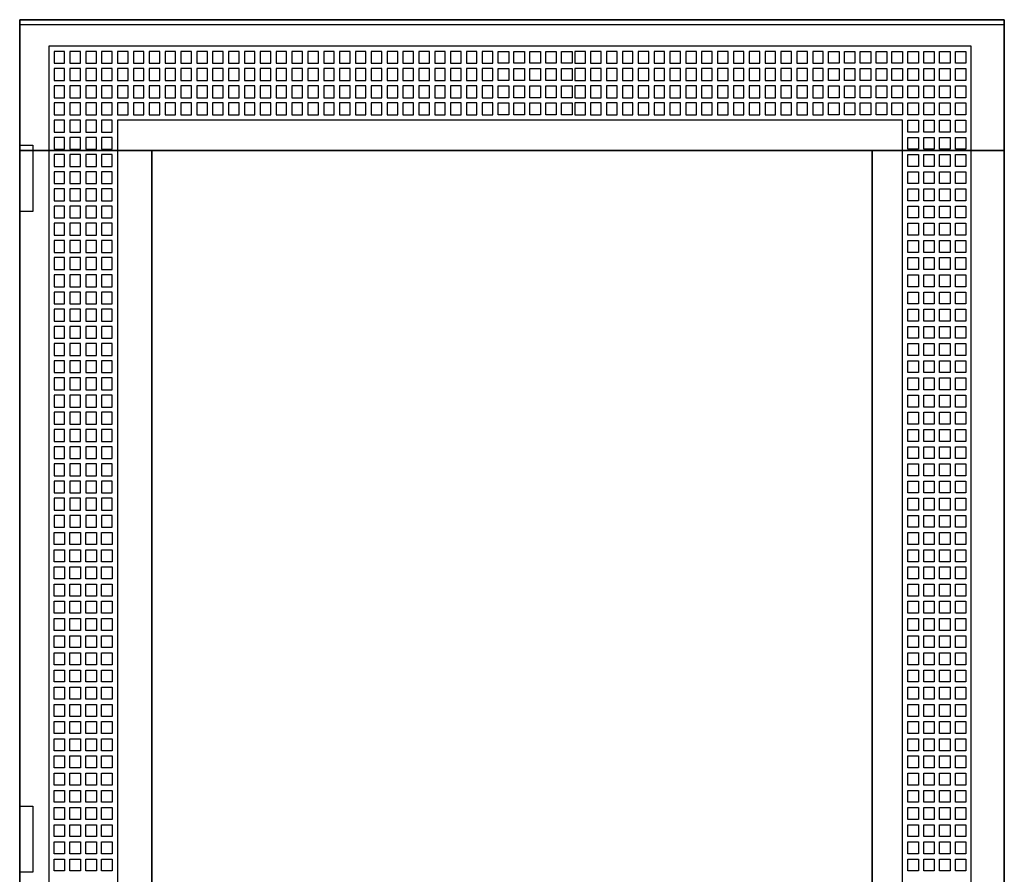
# Model space of a CAD drawing. Extents: x -2 to 72, y -2 to 122.
# Drawn here: x -2 to 72, y 57 to 122 of the extents above; entities that cross this region are included whole.
import ezdxf

# ---------------------------------------------------------------- set-up
doc = ezdxf.new("R2010")
doc.units = 0
doc.header["$MEASUREMENT"] = 0
doc.linetypes.add('L000000000000000000', pattern=[0])
doc.linetypes.add('L000000020000FFFFFF', pattern=[0])
doc.layers.get('0').update_dxf_attribs({"linetype": 'CONTINUOUS'})
doc.layers.add('3', color=7, linetype='CONTINUOUS')

# ---------------------------------------------------------------- blocks, each defined once
blk = doc.blocks.new('TZT308L')
at = {"layer": '3', "color": 255, "linetype": 'L000000020000FFFFFF'}
for points in [[(72.5, 112.1), (72.5, 122), (-2, 122), (-2, 112.1)], [(8, 7.9), (8, 112.1), (-2, 112.1), (-2, 7.9)], [(72.5, 7.9), (72.5, 112.1), (62.5, 112.1), (62.5, 7.9)]]:
    blk.add_lwpolyline(points, close=True, dxfattribs=at)
at = {"layer": '3', "color": 7, "linetype": 'CONTINUOUS'}
for points in [[(72.5, 122), (72.5, -2), (-2, -2), (-2, 122)], [(72.5, -1.6), (72.5, 121.6), (-2, 121.6), (-2, -1.6)], [(-2, 107.5), (-2, 112.5), (-1, 112.5), (-1, 107.5)], [(62.5, 7.9), (62.5, 112.1), (8, 112.1), (8, 7.9)], [(-2, 57.5), (-2, 62.5), (-1, 62.5), (-1, 57.5)]]:
    blk.add_lwpolyline(points, close=True, dxfattribs=at)
at = {"layer": '3', "color": 7, "linetype": 'L000000000000000000'}
for points in [[(70, -0.1), (70, 120), (0.2, 120), (0.2, -0.1)], [(1.4, 118.7), (1.4, 119.6), (0.6, 119.6), (0.6, 118.7)], [(2.6, 118.7), (2.6, 119.6), (1.8, 119.6), (1.8, 118.7)], [(3.8, 118.7), (3.8, 119.6), (3, 119.6), (3, 118.7)], [(5, 118.7), (5, 119.6), (4.2, 119.6), (4.2, 118.7)], [(6.2, 118.7), (6.2, 119.6), (5.4, 119.6), (5.4, 118.7)], [(7.4, 118.7), (7.4, 119.6), (6.6, 119.6), (6.6, 118.7)], [(8.6, 118.7), (8.6, 119.6), (7.8, 119.6), (7.8, 118.7)], [(9.8, 118.7), (9.8, 119.6), (9, 119.6), (9, 118.7)], [(11, 118.7), (11, 119.6), (10.2, 119.6), (10.2, 118.7)], [(12.2, 118.7), (12.2, 119.6), (11.4, 119.6), (11.4, 118.7)], [(13.4, 118.7), (13.4, 119.6), (12.6, 119.6), (12.6, 118.7)], [(14.6, 118.7), (14.6, 119.6), (13.8, 119.6), (13.8, 118.7)], [(15.8, 118.7), (15.8, 119.6), (15, 119.6), (15, 118.7)], [(17, 118.7), (17, 119.6), (16.2, 119.6), (16.2, 118.7)], [(18.2, 118.7), (18.2, 119.6), (17.4, 119.6), (17.4, 118.7)], [(19.4, 118.7), (19.4, 119.6), (18.6, 119.6), (18.6, 118.7)], [(20.6, 118.7), (20.6, 119.6), (19.8, 119.6), (19.8, 118.7)], [(21.8, 118.7), (21.8, 119.6), (21, 119.6), (21, 118.7)], [(23, 118.7), (23, 119.6), (22.2, 119.6), (22.2, 118.7)], [(24.2, 118.7), (24.2, 119.6), (23.4, 119.6), (23.4, 118.7)], [(25.4, 118.7), (25.4, 119.6), (24.6, 119.6), (24.6, 118.7)], [(26.6, 118.7), (26.6, 119.6), (25.8, 119.6), (25.8, 118.7)], [(27.8, 118.7), (27.8, 119.6), (27, 119.6), (27, 118.7)], [(29, 118.7), (29, 119.6), (28.2, 119.6), (28.2, 118.7)], [(30.2, 118.7), (30.2, 119.6), (29.4, 119.6), (29.4, 118.7)], [(31.4, 118.7), (31.4, 119.6), (30.6, 119.6), (30.6, 118.7)], [(32.6, 118.7), (32.6, 119.6), (31.8, 119.6), (31.8, 118.7)], [(33.8, 118.7), (33.8, 119.6), (33, 119.6), (33, 118.7)], [(34.2, 118.7), (34.2, 119.6), (35, 119.6), (35, 118.7)], [(35.4, 118.7), (35.4, 119.6), (36.2, 119.6), (36.2, 118.7)], [(36.6, 118.7), (36.6, 119.6), (37.4, 119.6), (37.4, 118.7)], [(37.8, 118.7), (37.8, 119.6), (38.6, 119.6), (38.6, 118.7)], [(39, 118.7), (39, 119.6), (39.8, 119.6), (39.8, 118.7)], [(40.8, 118.7), (40.8, 119.6), (40, 119.6), (40, 118.7)], [(42, 118.7), (42, 119.6), (41.2, 119.6), (41.2, 118.7)], [(43.2, 118.7), (43.2, 119.6), (42.4, 119.6), (42.4, 118.7)], [(44.4, 118.7), (44.4, 119.6), (43.6, 119.6), (43.6, 118.7)], [(45.6, 118.7), (45.6, 119.6), (44.8, 119.6), (44.8, 118.7)], [(46.8, 118.7), (46.8, 119.6), (46, 119.6), (46, 118.7)], [(48, 118.7), (48, 119.6), (47.2, 119.6), (47.2, 118.7)], [(49.2, 118.7), (49.2, 119.6), (48.4, 119.6), (48.4, 118.7)], [(50.4, 118.7), (50.4, 119.6), (49.6, 119.6), (49.6, 118.7)], [(51.6, 118.7), (51.6, 119.6), (50.8, 119.6), (50.8, 118.7)], [(52.8, 118.7), (52.8, 119.6), (52, 119.6), (52, 118.7)], [(54, 118.7), (54, 119.6), (53.2, 119.6), (53.2, 118.7)], [(55.2, 118.7), (55.2, 119.6), (54.4, 119.6), (54.4, 118.7)], [(56.4, 118.7), (56.4, 119.6), (55.6, 119.6), (55.6, 118.7)], [(57.6, 118.7), (57.6, 119.6), (56.8, 119.6), (56.8, 118.7)], [(58.8, 118.7), (58.8, 119.6), (58, 119.6), (58, 118.7)], [(59.2, 118.7), (59.2, 119.6), (60, 119.6), (60, 118.7)], [(60.4, 118.7), (60.4, 119.6), (61.2, 119.6), (61.2, 118.7)], [(61.6, 118.7), (61.6, 119.6), (62.4, 119.6), (62.4, 118.7)], [(62.8, 118.7), (62.8, 119.6), (63.6, 119.6), (63.6, 118.7)], [(64, 118.7), (64, 119.6), (64.8, 119.6), (64.8, 118.7)], [(65.2, 118.7), (65.2, 119.6), (66, 119.6), (66, 118.7)], [(66.4, 118.7), (66.4, 119.6), (67.2, 119.6), (67.2, 118.7)], [(67.6, 118.7), (67.6, 119.6), (68.4, 119.6), (68.4, 118.7)], [(68.8, 118.7), (68.8, 119.6), (69.6, 119.6), (69.6, 118.7)], [(1.4, 117.4), (1.4, 118.3), (0.6, 118.3), (0.6, 117.4)], [(2.6, 117.4), (2.6, 118.3), (1.8, 118.3), (1.8, 117.4)], [(3.8, 117.4), (3.8, 118.3), (3, 118.3), (3, 117.4)], [(5, 117.4), (5, 118.3), (4.2, 118.3), (4.2, 117.4)], [(6.2, 117.4), (6.2, 118.3), (5.4, 118.3), (5.4, 117.4)], [(7.4, 117.4), (7.4, 118.3), (6.6, 118.3), (6.6, 117.4)], [(8.6, 117.4), (8.6, 118.3), (7.8, 118.3), (7.8, 117.4)], [(9.8, 117.4), (9.8, 118.3), (9, 118.3), (9, 117.4)], [(11, 117.4), (11, 118.3), (10.2, 118.3), (10.2, 117.4)], [(12.2, 117.4), (12.2, 118.3), (11.4, 118.3), (11.4, 117.4)], [(13.4, 117.4), (13.4, 118.3), (12.6, 118.3), (12.6, 117.4)], [(14.6, 117.4), (14.6, 118.3), (13.8, 118.3), (13.8, 117.4)], [(15.8, 117.4), (15.8, 118.3), (15, 118.3), (15, 117.4)], [(17, 117.4), (17, 118.3), (16.2, 118.3), (16.2, 117.4)], [(18.2, 117.4), (18.2, 118.3), (17.4, 118.3), (17.4, 117.4)], [(19.4, 117.4), (19.4, 118.3), (18.6, 118.3), (18.6, 117.4)], [(20.6, 117.4), (20.6, 118.3), (19.8, 118.3), (19.8, 117.4)], [(21.8, 117.4), (21.8, 118.3), (21, 118.3), (21, 117.4)], [(23, 117.4), (23, 118.3), (22.2, 118.3), (22.2, 117.4)], [(24.2, 117.4), (24.2, 118.3), (23.4, 118.3), (23.4, 117.4)], [(25.4, 117.4), (25.4, 118.3), (24.6, 118.3), (24.6, 117.4)], [(26.6, 117.4), (26.6, 118.3), (25.8, 118.3), (25.8, 117.4)], [(27.8, 117.4), (27.8, 118.3), (27, 118.3), (27, 117.4)], [(29, 117.4), (29, 118.3), (28.2, 118.3), (28.2, 117.4)], [(30.2, 117.4), (30.2, 118.3), (29.4, 118.3), (29.4, 117.4)], [(31.4, 117.4), (31.4, 118.3), (30.6, 118.3), (30.6, 117.4)], [(32.6, 117.4), (32.6, 118.3), (31.8, 118.3), (31.8, 117.4)], [(33.8, 117.4), (33.8, 118.3), (33, 118.3), (33, 117.4)], [(34.2, 117.4), (34.2, 118.3), (35, 118.3), (35, 117.4)], [(35.4, 117.4), (35.4, 118.3), (36.2, 118.3), (36.2, 117.4)], [(36.6, 117.4), (36.6, 118.3), (37.4, 118.3), (37.4, 117.4)], [(37.8, 117.4), (37.8, 118.3), (38.6, 118.3), (38.6, 117.4)], [(39, 117.4), (39, 118.3), (39.8, 118.3), (39.8, 117.4)], [(40.8, 117.4), (40.8, 118.3), (40, 118.3), (40, 117.4)], [(42, 117.4), (42, 118.3), (41.2, 118.3), (41.2, 117.4)], [(43.2, 117.4), (43.2, 118.3), (42.4, 118.3), (42.4, 117.4)], [(44.4, 117.4), (44.4, 118.3), (43.6, 118.3), (43.6, 117.4)], [(45.6, 117.4), (45.6, 118.3), (44.8, 118.3), (44.8, 117.4)], [(46.8, 117.4), (46.8, 118.3), (46, 118.3), (46, 117.4)], [(48, 117.4), (48, 118.3), (47.2, 118.3), (47.2, 117.4)], [(49.2, 117.4), (49.2, 118.3), (48.4, 118.3), (48.4, 117.4)], [(50.4, 117.4), (50.4, 118.3), (49.6, 118.3), (49.6, 117.4)], [(51.6, 117.4), (51.6, 118.3), (50.8, 118.3), (50.8, 117.4)], [(52.8, 117.4), (52.8, 118.3), (52, 118.3), (52, 117.4)], [(54, 117.4), (54, 118.3), (53.2, 118.3), (53.2, 117.4)], [(55.2, 117.4), (55.2, 118.3), (54.4, 118.3), (54.4, 117.4)], [(56.4, 117.4), (56.4, 118.3), (55.6, 118.3), (55.6, 117.4)], [(57.6, 117.4), (57.6, 118.3), (56.8, 118.3), (56.8, 117.4)], [(58.8, 117.4), (58.8, 118.3), (58, 118.3), (58, 117.4)], [(59.2, 117.4), (59.2, 118.3), (60, 118.3), (60, 117.4)], [(60.4, 117.4), (60.4, 118.3), (61.2, 118.3), (61.2, 117.4)], [(61.6, 117.4), (61.6, 118.3), (62.4, 118.3), (62.4, 117.4)], [(62.8, 117.4), (62.8, 118.3), (63.6, 118.3), (63.6, 117.4)], [(64, 117.4), (64, 118.3), (64.8, 118.3), (64.8, 117.4)], [(65.2, 117.4), (65.2, 118.3), (66, 118.3), (66, 117.4)], [(66.4, 117.4), (66.4, 118.3), (67.2, 118.3), (67.2, 117.4)], [(67.6, 117.4), (67.6, 118.3), (68.4, 118.3), (68.4, 117.4)], [(68.8, 117.4), (68.8, 118.3), (69.6, 118.3), (69.6, 117.4)], [(1.4, 116.1), (1.4, 117), (0.6, 117), (0.6, 116.1)], [(2.6, 116.1), (2.6, 117), (1.8, 117), (1.8, 116.1)], [(3.8, 116.1), (3.8, 117), (3, 117), (3, 116.1)], [(5, 116.1), (5, 117), (4.2, 117), (4.2, 116.1)], [(6.2, 116.1), (6.2, 117), (5.4, 117), (5.4, 116.1)], [(7.4, 116.1), (7.4, 117), (6.6, 117), (6.6, 116.1)], [(8.6, 116.1), (8.6, 117), (7.8, 117), (7.8, 116.1)], [(9.8, 116.1), (9.8, 117), (9, 117), (9, 116.1)], [(11, 116.1), (11, 117), (10.2, 117), (10.2, 116.1)], [(12.2, 116.1), (12.2, 117), (11.4, 117), (11.4, 116.1)], [(13.4, 116.1), (13.4, 117), (12.6, 117), (12.6, 116.1)], [(14.6, 116.1), (14.6, 117), (13.8, 117), (13.8, 116.1)], [(15.8, 116.1), (15.8, 117), (15, 117), (15, 116.1)], [(17, 116.1), (17, 117), (16.2, 117), (16.2, 116.1)], [(18.2, 116.1), (18.2, 117), (17.4, 117), (17.4, 116.1)], [(19.4, 116.1), (19.4, 117), (18.6, 117), (18.6, 116.1)], [(20.6, 116.1), (20.6, 117), (19.8, 117), (19.8, 116.1)], [(21.8, 116.1), (21.8, 117), (21, 117), (21, 116.1)], [(23, 116.1), (23, 117), (22.2, 117), (22.2, 116.1)], [(24.2, 116.1), (24.2, 117), (23.4, 117), (23.4, 116.1)], [(25.4, 116.1), (25.4, 117), (24.6, 117), (24.6, 116.1)], [(26.6, 116.1), (26.6, 117), (25.8, 117), (25.8, 116.1)], [(27.8, 116.1), (27.8, 117), (27, 117), (27, 116.1)], [(29, 116.1), (29, 117), (28.2, 117), (28.2, 116.1)], [(30.2, 116.1), (30.2, 117), (29.4, 117), (29.4, 116.1)], [(31.4, 116.1), (31.4, 117), (30.6, 117), (30.6, 116.1)], [(32.6, 116.1), (32.6, 117), (31.8, 117), (31.8, 116.1)], [(33.8, 116.1), (33.8, 117), (33, 117), (33, 116.1)], [(34.2, 116.1), (34.2, 117), (35, 117), (35, 116.1)], [(35.4, 116.1), (35.4, 117), (36.2, 117), (36.2, 116.1)], [(36.6, 116.1), (36.6, 117), (37.4, 117), (37.4, 116.1)], [(37.8, 116.1), (37.8, 117), (38.6, 117), (38.6, 116.1)], [(39, 116.1), (39, 117), (39.8, 117), (39.8, 116.1)], [(40.8, 116.1), (40.8, 117), (40, 117), (40, 116.1)], [(42, 116.1), (42, 117), (41.2, 117), (41.2, 116.1)], [(43.2, 116.1), (43.2, 117), (42.4, 117), (42.4, 116.1)], [(44.4, 116.1), (44.4, 117), (43.6, 117), (43.6, 116.1)], [(45.6, 116.1), (45.6, 117), (44.8, 117), (44.8, 116.1)], [(46.8, 116.1), (46.8, 117), (46, 117), (46, 116.1)], [(48, 116.1), (48, 117), (47.2, 117), (47.2, 116.1)], [(49.2, 116.1), (49.2, 117), (48.4, 117), (48.4, 116.1)], [(50.4, 116.1), (50.4, 117), (49.6, 117), (49.6, 116.1)], [(51.6, 116.1), (51.6, 117), (50.8, 117), (50.8, 116.1)], [(52.8, 116.1), (52.8, 117), (52, 117), (52, 116.1)], [(54, 116.1), (54, 117), (53.2, 117), (53.2, 116.1)], [(55.2, 116.1), (55.2, 117), (54.4, 117), (54.4, 116.1)], [(56.4, 116.1), (56.4, 117), (55.6, 117), (55.6, 116.1)], [(57.6, 116.1), (57.6, 117), (56.8, 117), (56.8, 116.1)], [(58.8, 116.1), (58.8, 117), (58, 117), (58, 116.1)], [(59.2, 116.1), (59.2, 117), (60, 117), (60, 116.1)], [(60.4, 116.1), (60.4, 117), (61.2, 117), (61.2, 116.1)], [(61.6, 116.1), (61.6, 117), (62.4, 117), (62.4, 116.1)], [(62.8, 116.1), (62.8, 117), (63.6, 117), (63.6, 116.1)], [(64, 116.1), (64, 117), (64.8, 117), (64.8, 116.1)], [(65.2, 116.1), (65.2, 117), (66, 117), (66, 116.1)], [(66.4, 116.1), (66.4, 117), (67.2, 117), (67.2, 116.1)], [(67.6, 116.1), (67.6, 117), (68.4, 117), (68.4, 116.1)], [(68.8, 116.1), (68.8, 117), (69.6, 117), (69.6, 116.1)], [(1.4, 114.8), (1.4, 115.7), (0.6, 115.7), (0.6, 114.8)], [(2.6, 114.8), (2.6, 115.7), (1.8, 115.7), (1.8, 114.8)], [(3.8, 114.8), (3.8, 115.7), (3, 115.7), (3, 114.8)], [(5, 114.8), (5, 115.7), (4.2, 115.7), (4.2, 114.8)], [(6.2, 114.8), (6.2, 115.7), (5.4, 115.7), (5.4, 114.8)], [(7.4, 114.8), (7.4, 115.7), (6.6, 115.7), (6.6, 114.8)], [(8.6, 114.8), (8.6, 115.7), (7.8, 115.7), (7.8, 114.8)], [(9.8, 114.8), (9.8, 115.7), (9, 115.7), (9, 114.8)], [(11, 114.8), (11, 115.7), (10.2, 115.7), (10.2, 114.8)], [(12.2, 114.8), (12.2, 115.7), (11.4, 115.7), (11.4, 114.8)], [(13.4, 114.8), (13.4, 115.7), (12.6, 115.7), (12.6, 114.8)], [(14.6, 114.8), (14.6, 115.7), (13.8, 115.7), (13.8, 114.8)], [(15.8, 114.8), (15.8, 115.7), (15, 115.7), (15, 114.8)], [(17, 114.8), (17, 115.7), (16.2, 115.7), (16.2, 114.8)], [(18.2, 114.8), (18.2, 115.7), (17.4, 115.7), (17.4, 114.8)], [(19.4, 114.8), (19.4, 115.7), (18.6, 115.7), (18.6, 114.8)], [(20.6, 114.8), (20.6, 115.7), (19.8, 115.7), (19.8, 114.8)], [(21.8, 114.8), (21.8, 115.7), (21, 115.7), (21, 114.8)], [(23, 114.8), (23, 115.7), (22.2, 115.7), (22.2, 114.8)], [(24.2, 114.8), (24.2, 115.7), (23.4, 115.7), (23.4, 114.8)], [(25.4, 114.8), (25.4, 115.7), (24.6, 115.7), (24.6, 114.8)], [(26.6, 114.8), (26.6, 115.7), (25.8, 115.7), (25.8, 114.8)], [(27.8, 114.8), (27.8, 115.7), (27, 115.7), (27, 114.8)], [(29, 114.8), (29, 115.7), (28.2, 115.7), (28.2, 114.8)], [(30.2, 114.8), (30.2, 115.7), (29.4, 115.7), (29.4, 114.8)], [(31.4, 114.8), (31.4, 115.7), (30.6, 115.7), (30.6, 114.8)], [(32.6, 114.8), (32.6, 115.7), (31.8, 115.7), (31.8, 114.8)], [(33.8, 114.8), (33.8, 115.7), (33, 115.7), (33, 114.8)], [(34.2, 114.8), (34.2, 115.7), (35, 115.7), (35, 114.8)], [(35.4, 114.8), (35.4, 115.7), (36.2, 115.7), (36.2, 114.8)], [(36.6, 114.8), (36.6, 115.7), (37.4, 115.7), (37.4, 114.8)], [(37.8, 114.8), (37.8, 115.7), (38.6, 115.7), (38.6, 114.8)], [(39, 114.8), (39, 115.7), (39.8, 115.7), (39.8, 114.8)], [(40.8, 114.8), (40.8, 115.7), (40, 115.7), (40, 114.8)], [(42, 114.8), (42, 115.7), (41.2, 115.7), (41.2, 114.8)], [(43.2, 114.8), (43.2, 115.7), (42.4, 115.7), (42.4, 114.8)], [(44.4, 114.8), (44.4, 115.7), (43.6, 115.7), (43.6, 114.8)], [(45.6, 114.8), (45.6, 115.7), (44.8, 115.7), (44.8, 114.8)], [(46.8, 114.8), (46.8, 115.7), (46, 115.7), (46, 114.8)], [(48, 114.8), (48, 115.7), (47.2, 115.7), (47.2, 114.8)], [(49.2, 114.8), (49.2, 115.7), (48.4, 115.7), (48.4, 114.8)], [(50.4, 114.8), (50.4, 115.7), (49.6, 115.7), (49.6, 114.8)], [(51.6, 114.8), (51.6, 115.7), (50.8, 115.7), (50.8, 114.8)], [(52.8, 114.8), (52.8, 115.7), (52, 115.7), (52, 114.8)], [(54, 114.8), (54, 115.7), (53.2, 115.7), (53.2, 114.8)], [(55.2, 114.8), (55.2, 115.7), (54.4, 115.7), (54.4, 114.8)], [(56.4, 114.8), (56.4, 115.7), (55.6, 115.7), (55.6, 114.8)], [(57.6, 114.8), (57.6, 115.7), (56.8, 115.7), (56.8, 114.8)], [(58.8, 114.8), (58.8, 115.7), (58, 115.7), (58, 114.8)], [(59.2, 114.8), (59.2, 115.7), (60, 115.7), (60, 114.8)], [(60.4, 114.8), (60.4, 115.7), (61.2, 115.7), (61.2, 114.8)], [(61.6, 114.8), (61.6, 115.7), (62.4, 115.7), (62.4, 114.8)], [(62.8, 114.8), (62.8, 115.7), (63.6, 115.7), (63.6, 114.8)], [(64, 114.8), (64, 115.7), (64.8, 115.7), (64.8, 114.8)], [(65.2, 114.8), (65.2, 115.7), (66, 115.7), (66, 114.8)], [(66.4, 114.8), (66.4, 115.7), (67.2, 115.7), (67.2, 114.8)], [(67.6, 114.8), (67.6, 115.7), (68.4, 115.7), (68.4, 114.8)], [(68.8, 114.8), (68.8, 115.7), (69.6, 115.7), (69.6, 114.8)], [(1.4, 113.5), (1.4, 114.4), (0.6, 114.4), (0.6, 113.5)], [(2.6, 113.5), (2.6, 114.4), (1.8, 114.4), (1.8, 113.5)], [(3.8, 113.5), (3.8, 114.4), (3, 114.4), (3, 113.5)], [(5, 113.5), (5, 114.4), (4.2, 114.4), (4.2, 113.5)], [(64.8, 5.5), (64.8, 114.4), (5.4, 114.4), (5.4, 5.5)], [(65.2, 113.5), (65.2, 114.4), (66, 114.4), (66, 113.5)], [(66.4, 113.5), (66.4, 114.4), (67.2, 114.4), (67.2, 113.5)], [(67.6, 113.5), (67.6, 114.4), (68.4, 114.4), (68.4, 113.5)], [(68.8, 113.5), (68.8, 114.4), (69.6, 114.4), (69.6, 113.5)], [(1.4, 112.2), (1.4, 113.1), (0.6, 113.1), (0.6, 112.2)], [(2.6, 112.2), (2.6, 113.1), (1.8, 113.1), (1.8, 112.2)], [(3.8, 112.2), (3.8, 113.1), (3, 113.1), (3, 112.2)], [(5, 112.2), (5, 113.1), (4.2, 113.1), (4.2, 112.2)], [(65.2, 112.2), (65.2, 113.1), (66, 113.1), (66, 112.2)], [(66.4, 112.2), (66.4, 113.1), (67.2, 113.1), (67.2, 112.2)], [(67.6, 112.2), (67.6, 113.1), (68.4, 113.1), (68.4, 112.2)], [(68.8, 112.2), (68.8, 113.1), (69.6, 113.1), (69.6, 112.2)], [(1.4, 110.9), (1.4, 111.8), (0.6, 111.8), (0.6, 110.9)], [(2.6, 110.9), (2.6, 111.8), (1.8, 111.8), (1.8, 110.9)], [(3.8, 110.9), (3.8, 111.8), (3, 111.8), (3, 110.9)], [(5, 110.9), (5, 111.8), (4.2, 111.8), (4.2, 110.9)], [(65.2, 110.9), (65.2, 111.8), (66, 111.8), (66, 110.9)], [(66.4, 110.9), (66.4, 111.8), (67.2, 111.8), (67.2, 110.9)], [(67.6, 110.9), (67.6, 111.8), (68.4, 111.8), (68.4, 110.9)], [(68.8, 110.9), (68.8, 111.8), (69.6, 111.8), (69.6, 110.9)], [(1.4, 109.6), (1.4, 110.5), (0.6, 110.5), (0.6, 109.6)], [(2.6, 109.6), (2.6, 110.5), (1.8, 110.5), (1.8, 109.6)], [(3.8, 109.6), (3.8, 110.5), (3, 110.5), (3, 109.6)], [(5, 109.6), (5, 110.5), (4.2, 110.5), (4.2, 109.6)], [(65.2, 109.6), (65.2, 110.5), (66, 110.5), (66, 109.6)], [(66.4, 109.6), (66.4, 110.5), (67.2, 110.5), (67.2, 109.6)], [(67.6, 109.6), (67.6, 110.5), (68.4, 110.5), (68.4, 109.6)], [(68.8, 109.6), (68.8, 110.5), (69.6, 110.5), (69.6, 109.6)], [(1.4, 108.3), (1.4, 109.2), (0.6, 109.2), (0.6, 108.3)], [(2.6, 108.3), (2.6, 109.2), (1.8, 109.2), (1.8, 108.3)], [(3.8, 108.3), (3.8, 109.2), (3, 109.2), (3, 108.3)], [(5, 108.3), (5, 109.2), (4.2, 109.2), (4.2, 108.3)], [(65.2, 108.3), (65.2, 109.2), (66, 109.2), (66, 108.3)], [(66.4, 108.3), (66.4, 109.2), (67.2, 109.2), (67.2, 108.3)], [(67.6, 108.3), (67.6, 109.2), (68.4, 109.2), (68.4, 108.3)], [(68.8, 108.3), (68.8, 109.2), (69.6, 109.2), (69.6, 108.3)], [(1.4, 107), (1.4, 107.9), (0.6, 107.9), (0.6, 107)], [(2.6, 107), (2.6, 107.9), (1.8, 107.9), (1.8, 107)], [(3.8, 107), (3.8, 107.9), (3, 107.9), (3, 107)], [(5, 107), (5, 107.9), (4.2, 107.9), (4.2, 107)], [(65.2, 107), (65.2, 107.9), (66, 107.9), (66, 107)], [(66.4, 107), (66.4, 107.9), (67.2, 107.9), (67.2, 107)], [(67.6, 107), (67.6, 107.9), (68.4, 107.9), (68.4, 107)], [(68.8, 107), (68.8, 107.9), (69.6, 107.9), (69.6, 107)], [(1.4, 105.7), (1.4, 106.6), (0.6, 106.6), (0.6, 105.7)], [(2.6, 105.7), (2.6, 106.6), (1.8, 106.6), (1.8, 105.7)], [(3.8, 105.7), (3.8, 106.6), (3, 106.6), (3, 105.7)], [(5, 105.7), (5, 106.6), (4.2, 106.6), (4.2, 105.7)], [(65.2, 105.7), (65.2, 106.6), (66, 106.6), (66, 105.7)], [(66.4, 105.7), (66.4, 106.6), (67.2, 106.6), (67.2, 105.7)], [(67.6, 105.7), (67.6, 106.6), (68.4, 106.6), (68.4, 105.7)], [(68.8, 105.7), (68.8, 106.6), (69.6, 106.6), (69.6, 105.7)], [(1.4, 104.4), (1.4, 105.3), (0.6, 105.3), (0.6, 104.4)], [(2.6, 104.4), (2.6, 105.3), (1.8, 105.3), (1.8, 104.4)], [(3.8, 104.4), (3.8, 105.3), (3, 105.3), (3, 104.4)], [(5, 104.4), (5, 105.3), (4.2, 105.3), (4.2, 104.4)], [(65.2, 104.4), (65.2, 105.3), (66, 105.3), (66, 104.4)], [(66.4, 104.4), (66.4, 105.3), (67.2, 105.3), (67.2, 104.4)], [(67.6, 104.4), (67.6, 105.3), (68.4, 105.3), (68.4, 104.4)], [(68.8, 104.4), (68.8, 105.3), (69.6, 105.3), (69.6, 104.4)], [(1.4, 103.1), (1.4, 104), (0.6, 104), (0.6, 103.1)], [(2.6, 103.1), (2.6, 104), (1.8, 104), (1.8, 103.1)], [(3.8, 103.1), (3.8, 104), (3, 104), (3, 103.1)], [(5, 103.1), (5, 104), (4.2, 104), (4.2, 103.1)], [(65.2, 103.1), (65.2, 104), (66, 104), (66, 103.1)], [(66.4, 103.1), (66.4, 104), (67.2, 104), (67.2, 103.1)], [(67.6, 103.1), (67.6, 104), (68.4, 104), (68.4, 103.1)], [(68.8, 103.1), (68.8, 104), (69.6, 104), (69.6, 103.1)], [(1.4, 101.8), (1.4, 102.7), (0.6, 102.7), (0.6, 101.8)], [(2.6, 101.8), (2.6, 102.7), (1.8, 102.7), (1.8, 101.8)], [(3.8, 101.8), (3.8, 102.7), (3, 102.7), (3, 101.8)], [(5, 101.8), (5, 102.7), (4.2, 102.7), (4.2, 101.8)], [(65.2, 101.8), (65.2, 102.7), (66, 102.7), (66, 101.8)], [(66.4, 101.8), (66.4, 102.7), (67.2, 102.7), (67.2, 101.8)], [(67.6, 101.8), (67.6, 102.7), (68.4, 102.7), (68.4, 101.8)], [(68.8, 101.8), (68.8, 102.7), (69.6, 102.7), (69.6, 101.8)], [(1.4, 100.5), (1.4, 101.4), (0.6, 101.4), (0.6, 100.5)], [(2.6, 100.5), (2.6, 101.4), (1.8, 101.4), (1.8, 100.5)], [(3.8, 100.5), (3.8, 101.4), (3, 101.4), (3, 100.5)], [(5, 100.5), (5, 101.4), (4.2, 101.4), (4.2, 100.5)], [(65.2, 100.5), (65.2, 101.4), (66, 101.4), (66, 100.5)], [(66.4, 100.5), (66.4, 101.4), (67.2, 101.4), (67.2, 100.5)], [(67.6, 100.5), (67.6, 101.4), (68.4, 101.4), (68.4, 100.5)], [(68.8, 100.5), (68.8, 101.4), (69.6, 101.4), (69.6, 100.5)], [(1.4, 99.2), (1.4, 100.1), (0.6, 100.1), (0.6, 99.2)], [(2.6, 99.2), (2.6, 100.1), (1.8, 100.1), (1.8, 99.2)], [(3.8, 99.2), (3.8, 100.1), (3, 100.1), (3, 99.2)], [(5, 99.2), (5, 100.1), (4.2, 100.1), (4.2, 99.2)], [(65.2, 99.2), (65.2, 100.1), (66, 100.1), (66, 99.2)], [(66.4, 99.2), (66.4, 100.1), (67.2, 100.1), (67.2, 99.2)], [(67.6, 99.2), (67.6, 100.1), (68.4, 100.1), (68.4, 99.2)], [(68.8, 99.2), (68.8, 100.1), (69.6, 100.1), (69.6, 99.2)], [(1.4, 97.9), (1.4, 98.8), (0.6, 98.8), (0.6, 97.9)], [(2.6, 97.9), (2.6, 98.8), (1.8, 98.8), (1.8, 97.9)], [(3.8, 97.9), (3.8, 98.8), (3, 98.8), (3, 97.9)], [(5, 97.9), (5, 98.8), (4.2, 98.8), (4.2, 97.9)], [(65.2, 97.9), (65.2, 98.8), (66, 98.8), (66, 97.9)], [(66.4, 97.9), (66.4, 98.8), (67.2, 98.8), (67.2, 97.9)], [(67.6, 97.9), (67.6, 98.8), (68.4, 98.8), (68.4, 97.9)], [(68.8, 97.9), (68.8, 98.8), (69.6, 98.8), (69.6, 97.9)], [(1.4, 96.6), (1.4, 97.5), (0.6, 97.5), (0.6, 96.6)], [(2.6, 96.6), (2.6, 97.5), (1.8, 97.5), (1.8, 96.6)], [(3.8, 96.6), (3.8, 97.5), (3, 97.5), (3, 96.6)], [(5, 96.6), (5, 97.5), (4.2, 97.5), (4.2, 96.6)], [(65.2, 96.6), (65.2, 97.5), (66, 97.5), (66, 96.6)], [(66.4, 96.6), (66.4, 97.5), (67.2, 97.5), (67.2, 96.6)], [(67.6, 96.6), (67.6, 97.5), (68.4, 97.5), (68.4, 96.6)], [(68.8, 96.6), (68.8, 97.5), (69.6, 97.5), (69.6, 96.6)], [(1.4, 95.3), (1.4, 96.2), (0.6, 96.2), (0.6, 95.3)], [(2.6, 95.3), (2.6, 96.2), (1.8, 96.2), (1.8, 95.3)], [(3.8, 95.3), (3.8, 96.2), (3, 96.2), (3, 95.3)], [(5, 95.3), (5, 96.2), (4.2, 96.2), (4.2, 95.3)], [(65.2, 95.3), (65.2, 96.2), (66, 96.2), (66, 95.3)], [(66.4, 95.3), (66.4, 96.2), (67.2, 96.2), (67.2, 95.3)], [(67.6, 95.3), (67.6, 96.2), (68.4, 96.2), (68.4, 95.3)], [(68.8, 95.3), (68.8, 96.2), (69.6, 96.2), (69.6, 95.3)], [(1.4, 94), (1.4, 94.9), (0.6, 94.9), (0.6, 94)], [(2.6, 94), (2.6, 94.9), (1.8, 94.9), (1.8, 94)], [(3.8, 94), (3.8, 94.9), (3, 94.9), (3, 94)], [(5, 94), (5, 94.9), (4.2, 94.9), (4.2, 94)], [(65.2, 94), (65.2, 94.9), (66, 94.9), (66, 94)], [(66.4, 94), (66.4, 94.9), (67.2, 94.9), (67.2, 94)], [(67.6, 94), (67.6, 94.9), (68.4, 94.9), (68.4, 94)], [(68.8, 94), (68.8, 94.9), (69.6, 94.9), (69.6, 94)], [(1.4, 92.7), (1.4, 93.6), (0.6, 93.6), (0.6, 92.7)], [(2.6, 92.7), (2.6, 93.6), (1.8, 93.6), (1.8, 92.7)], [(3.8, 92.7), (3.8, 93.6), (3, 93.6), (3, 92.7)], [(5, 92.7), (5, 93.6), (4.2, 93.6), (4.2, 92.7)], [(65.2, 92.7), (65.2, 93.6), (66, 93.6), (66, 92.7)], [(66.4, 92.7), (66.4, 93.6), (67.2, 93.6), (67.2, 92.7)], [(67.6, 92.7), (67.6, 93.6), (68.4, 93.6), (68.4, 92.7)], [(68.8, 92.7), (68.8, 93.6), (69.6, 93.6), (69.6, 92.7)], [(1.4, 91.4), (1.4, 92.3), (0.6, 92.3), (0.6, 91.4)], [(2.6, 91.4), (2.6, 92.3), (1.8, 92.3), (1.8, 91.4)], [(3.8, 91.4), (3.8, 92.3), (3, 92.3), (3, 91.4)], [(5, 91.4), (5, 92.3), (4.2, 92.3), (4.2, 91.4)], [(65.2, 91.4), (65.2, 92.3), (66, 92.3), (66, 91.4)], [(66.4, 91.4), (66.4, 92.3), (67.2, 92.3), (67.2, 91.4)], [(67.6, 91.4), (67.6, 92.3), (68.4, 92.3), (68.4, 91.4)], [(68.8, 91.4), (68.8, 92.3), (69.6, 92.3), (69.6, 91.4)], [(1.4, 90.1), (1.4, 91), (0.6, 91), (0.6, 90.1)], [(2.6, 90.1), (2.6, 91), (1.8, 91), (1.8, 90.1)], [(3.8, 90.1), (3.8, 91), (3, 91), (3, 90.1)], [(5, 90.1), (5, 91), (4.2, 91), (4.2, 90.1)], [(65.2, 90.1), (65.2, 91), (66, 91), (66, 90.1)], [(66.4, 90.1), (66.4, 91), (67.2, 91), (67.2, 90.1)], [(67.6, 90.1), (67.6, 91), (68.4, 91), (68.4, 90.1)], [(68.8, 90.1), (68.8, 91), (69.6, 91), (69.6, 90.1)], [(1.4, 88.8), (1.4, 89.7), (0.6, 89.7), (0.6, 88.8)], [(2.6, 88.8), (2.6, 89.7), (1.8, 89.7), (1.8, 88.8)], [(3.8, 88.8), (3.8, 89.7), (3, 89.7), (3, 88.8)], [(5, 88.8), (5, 89.7), (4.2, 89.7), (4.2, 88.8)], [(65.2, 88.8), (65.2, 89.7), (66, 89.7), (66, 88.8)], [(66.4, 88.8), (66.4, 89.7), (67.2, 89.7), (67.2, 88.8)], [(67.6, 88.8), (67.6, 89.7), (68.4, 89.7), (68.4, 88.8)], [(68.8, 88.8), (68.8, 89.7), (69.6, 89.7), (69.6, 88.8)], [(1.4, 87.5), (1.4, 88.4), (0.6, 88.4), (0.6, 87.5)], [(2.6, 87.5), (2.6, 88.4), (1.8, 88.4), (1.8, 87.5)], [(3.8, 87.5), (3.8, 88.4), (3, 88.4), (3, 87.5)], [(5, 87.5), (5, 88.4), (4.2, 88.4), (4.2, 87.5)], [(65.2, 87.5), (65.2, 88.4), (66, 88.4), (66, 87.5)], [(66.4, 87.5), (66.4, 88.4), (67.2, 88.4), (67.2, 87.5)], [(67.6, 87.5), (67.6, 88.4), (68.4, 88.4), (68.4, 87.5)], [(68.8, 87.5), (68.8, 88.4), (69.6, 88.4), (69.6, 87.5)], [(1.4, 86.2), (1.4, 87.1), (0.6, 87.1), (0.6, 86.2)], [(2.6, 86.2), (2.6, 87.1), (1.8, 87.1), (1.8, 86.2)], [(3.8, 86.2), (3.8, 87.1), (3, 87.1), (3, 86.2)], [(5, 86.2), (5, 87.1), (4.2, 87.1), (4.2, 86.2)], [(65.2, 86.2), (65.2, 87.1), (66, 87.1), (66, 86.2)], [(66.4, 86.2), (66.4, 87.1), (67.2, 87.1), (67.2, 86.2)], [(67.6, 86.2), (67.6, 87.1), (68.4, 87.1), (68.4, 86.2)], [(68.8, 86.2), (68.8, 87.1), (69.6, 87.1), (69.6, 86.2)], [(1.4, 84.9), (1.4, 85.8), (0.6, 85.8), (0.6, 84.9)], [(2.6, 84.9), (2.6, 85.8), (1.8, 85.8), (1.8, 84.9)], [(3.8, 84.9), (3.8, 85.8), (3, 85.8), (3, 84.9)], [(5, 84.9), (5, 85.8), (4.2, 85.8), (4.2, 84.9)], [(65.2, 84.9), (65.2, 85.8), (66, 85.8), (66, 84.9)], [(66.4, 84.9), (66.4, 85.8), (67.2, 85.8), (67.2, 84.9)], [(67.6, 84.9), (67.6, 85.8), (68.4, 85.8), (68.4, 84.9)], [(68.8, 84.9), (68.8, 85.8), (69.6, 85.8), (69.6, 84.9)], [(1.4, 83.6), (1.4, 84.5), (0.6, 84.5), (0.6, 83.6)], [(2.6, 83.6), (2.6, 84.5), (1.8, 84.5), (1.8, 83.6)], [(3.8, 83.6), (3.8, 84.5), (3, 84.5), (3, 83.6)], [(5, 83.6), (5, 84.5), (4.2, 84.5), (4.2, 83.6)], [(65.2, 83.6), (65.2, 84.5), (66, 84.5), (66, 83.6)], [(66.4, 83.6), (66.4, 84.5), (67.2, 84.5), (67.2, 83.6)], [(67.6, 83.6), (67.6, 84.5), (68.4, 84.5), (68.4, 83.6)], [(68.8, 83.6), (68.8, 84.5), (69.6, 84.5), (69.6, 83.6)], [(1.4, 83.2), (1.4, 82.3), (0.6, 82.3), (0.6, 83.2)], [(2.6, 83.2), (2.6, 82.3), (1.8, 82.3), (1.8, 83.2)], [(3.8, 83.2), (3.8, 82.3), (3, 82.3), (3, 83.2)], [(5, 83.2), (5, 82.3), (4.2, 82.3), (4.2, 83.2)], [(65.2, 82.3), (65.2, 83.2), (66, 83.2), (66, 82.3)], [(66.4, 82.3), (66.4, 83.2), (67.2, 83.2), (67.2, 82.3)], [(67.6, 82.3), (67.6, 83.2), (68.4, 83.2), (68.4, 82.3)], [(68.8, 82.3), (68.8, 83.2), (69.6, 83.2), (69.6, 82.3)], [(1.4, 81.9), (1.4, 81), (0.6, 81), (0.6, 81.9)], [(2.6, 81.9), (2.6, 81), (1.8, 81), (1.8, 81.9)], [(3.8, 81.9), (3.8, 81), (3, 81), (3, 81.9)], [(5, 81.9), (5, 81), (4.2, 81), (4.2, 81.9)], [(65.2, 81), (65.2, 81.9), (66, 81.9), (66, 81)], [(66.4, 81), (66.4, 81.9), (67.2, 81.9), (67.2, 81)], [(67.6, 81), (67.6, 81.9), (68.4, 81.9), (68.4, 81)], [(68.8, 81), (68.8, 81.9), (69.6, 81.9), (69.6, 81)], [(1.4, 80.6), (1.4, 79.7), (0.6, 79.7), (0.6, 80.6)], [(2.6, 80.6), (2.6, 79.7), (1.8, 79.7), (1.8, 80.6)], [(3.8, 80.6), (3.8, 79.7), (3, 79.7), (3, 80.6)], [(5, 80.6), (5, 79.7), (4.2, 79.7), (4.2, 80.6)], [(65.2, 79.7), (65.2, 80.6), (66, 80.6), (66, 79.7)], [(66.4, 79.7), (66.4, 80.6), (67.2, 80.6), (67.2, 79.7)], [(67.6, 79.7), (67.6, 80.6), (68.4, 80.6), (68.4, 79.7)], [(68.8, 79.7), (68.8, 80.6), (69.6, 80.6), (69.6, 79.7)], [(1.4, 79.3), (1.4, 78.4), (0.6, 78.4), (0.6, 79.3)], [(2.6, 79.3), (2.6, 78.4), (1.8, 78.4), (1.8, 79.3)], [(3.8, 79.3), (3.8, 78.4), (3, 78.4), (3, 79.3)], [(5, 79.3), (5, 78.4), (4.2, 78.4), (4.2, 79.3)], [(65.2, 78.4), (65.2, 79.3), (66, 79.3), (66, 78.4)], [(66.4, 78.4), (66.4, 79.3), (67.2, 79.3), (67.2, 78.4)], [(67.6, 78.4), (67.6, 79.3), (68.4, 79.3), (68.4, 78.4)], [(68.8, 78.4), (68.8, 79.3), (69.6, 79.3), (69.6, 78.4)], [(1.4, 78), (1.4, 77.1), (0.6, 77.1), (0.6, 78)], [(2.6, 78), (2.6, 77.1), (1.8, 77.1), (1.8, 78)], [(3.8, 78), (3.8, 77.1), (3, 77.1), (3, 78)], [(5, 78), (5, 77.1), (4.2, 77.1), (4.2, 78)], [(65.2, 77.1), (65.2, 78), (66, 78), (66, 77.1)], [(66.4, 77.1), (66.4, 78), (67.2, 78), (67.2, 77.1)], [(67.6, 77.1), (67.6, 78), (68.4, 78), (68.4, 77.1)], [(68.8, 77.1), (68.8, 78), (69.6, 78), (69.6, 77.1)], [(1.4, 76.7), (1.4, 75.8), (0.6, 75.8), (0.6, 76.7)], [(2.6, 76.7), (2.6, 75.8), (1.8, 75.8), (1.8, 76.7)], [(3.8, 76.7), (3.8, 75.8), (3, 75.8), (3, 76.7)], [(5, 76.7), (5, 75.8), (4.2, 75.8), (4.2, 76.7)], [(65.2, 75.8), (65.2, 76.7), (66, 76.7), (66, 75.8)], [(66.4, 75.8), (66.4, 76.7), (67.2, 76.7), (67.2, 75.8)], [(67.6, 75.8), (67.6, 76.7), (68.4, 76.7), (68.4, 75.8)], [(68.8, 75.8), (68.8, 76.7), (69.6, 76.7), (69.6, 75.8)], [(1.4, 75.4), (1.4, 74.5), (0.6, 74.5), (0.6, 75.4)], [(2.6, 75.4), (2.6, 74.5), (1.8, 74.5), (1.8, 75.4)], [(3.8, 75.4), (3.8, 74.5), (3, 74.5), (3, 75.4)], [(5, 75.4), (5, 74.5), (4.2, 74.5), (4.2, 75.4)], [(65.2, 74.5), (65.2, 75.4), (66, 75.4), (66, 74.5)], [(66.4, 74.5), (66.4, 75.4), (67.2, 75.4), (67.2, 74.5)], [(67.6, 74.5), (67.6, 75.4), (68.4, 75.4), (68.4, 74.5)], [(68.8, 74.5), (68.8, 75.4), (69.6, 75.4), (69.6, 74.5)], [(1.4, 74.1), (1.4, 73.2), (0.6, 73.2), (0.6, 74.1)], [(2.6, 74.1), (2.6, 73.2), (1.8, 73.2), (1.8, 74.1)], [(3.8, 74.1), (3.8, 73.2), (3, 73.2), (3, 74.1)], [(5, 74.1), (5, 73.2), (4.2, 73.2), (4.2, 74.1)], [(65.2, 73.2), (65.2, 74.1), (66, 74.1), (66, 73.2)], [(66.4, 73.2), (66.4, 74.1), (67.2, 74.1), (67.2, 73.2)], [(67.6, 73.2), (67.6, 74.1), (68.4, 74.1), (68.4, 73.2)], [(68.8, 73.2), (68.8, 74.1), (69.6, 74.1), (69.6, 73.2)], [(1.4, 72.8), (1.4, 71.9), (0.6, 71.9), (0.6, 72.8)], [(2.6, 72.8), (2.6, 71.9), (1.8, 71.9), (1.8, 72.8)], [(3.8, 72.8), (3.8, 71.9), (3, 71.9), (3, 72.8)], [(5, 72.8), (5, 71.9), (4.2, 71.9), (4.2, 72.8)], [(65.2, 71.9), (65.2, 72.8), (66, 72.8), (66, 71.9)], [(66.4, 71.9), (66.4, 72.8), (67.2, 72.8), (67.2, 71.9)], [(67.6, 71.9), (67.6, 72.8), (68.4, 72.8), (68.4, 71.9)], [(68.8, 71.9), (68.8, 72.8), (69.6, 72.8), (69.6, 71.9)], [(1.4, 71.5), (1.4, 70.6), (0.6, 70.6), (0.6, 71.5)], [(2.6, 71.5), (2.6, 70.6), (1.8, 70.6), (1.8, 71.5)], [(3.8, 71.5), (3.8, 70.6), (3, 70.6), (3, 71.5)], [(5, 71.5), (5, 70.6), (4.2, 70.6), (4.2, 71.5)], [(65.2, 70.6), (65.2, 71.5), (66, 71.5), (66, 70.6)], [(66.4, 70.6), (66.4, 71.5), (67.2, 71.5), (67.2, 70.6)], [(67.6, 70.6), (67.6, 71.5), (68.4, 71.5), (68.4, 70.6)], [(68.8, 70.6), (68.8, 71.5), (69.6, 71.5), (69.6, 70.6)], [(1.4, 70.2), (1.4, 69.3), (0.6, 69.3), (0.6, 70.2)], [(2.6, 70.2), (2.6, 69.3), (1.8, 69.3), (1.8, 70.2)], [(3.8, 70.2), (3.8, 69.3), (3, 69.3), (3, 70.2)], [(5, 70.2), (5, 69.3), (4.2, 69.3), (4.2, 70.2)], [(65.2, 69.3), (65.2, 70.2), (66, 70.2), (66, 69.3)], [(66.4, 69.3), (66.4, 70.2), (67.2, 70.2), (67.2, 69.3)], [(67.6, 69.3), (67.6, 70.2), (68.4, 70.2), (68.4, 69.3)], [(68.8, 69.3), (68.8, 70.2), (69.6, 70.2), (69.6, 69.3)], [(1.4, 68.9), (1.4, 68), (0.6, 68), (0.6, 68.9)], [(2.6, 68.9), (2.6, 68), (1.8, 68), (1.8, 68.9)], [(3.8, 68.9), (3.8, 68), (3, 68), (3, 68.9)], [(5, 68.9), (5, 68), (4.2, 68), (4.2, 68.9)], [(65.2, 68), (65.2, 68.9), (66, 68.9), (66, 68)], [(66.4, 68), (66.4, 68.9), (67.2, 68.9), (67.2, 68)], [(67.6, 68), (67.6, 68.9), (68.4, 68.9), (68.4, 68)], [(68.8, 68), (68.8, 68.9), (69.6, 68.9), (69.6, 68)], [(1.4, 67.6), (1.4, 66.7), (0.6, 66.7), (0.6, 67.6)], [(2.6, 67.6), (2.6, 66.7), (1.8, 66.7), (1.8, 67.6)], [(3.8, 67.6), (3.8, 66.7), (3, 66.7), (3, 67.6)], [(5, 67.6), (5, 66.7), (4.2, 66.7), (4.2, 67.6)], [(65.2, 66.7), (65.2, 67.6), (66, 67.6), (66, 66.7)], [(66.4, 66.7), (66.4, 67.6), (67.2, 67.6), (67.2, 66.7)], [(67.6, 66.7), (67.6, 67.6), (68.4, 67.6), (68.4, 66.7)], [(68.8, 66.7), (68.8, 67.6), (69.6, 67.6), (69.6, 66.7)], [(1.4, 66.3), (1.4, 65.4), (0.6, 65.4), (0.6, 66.3)], [(2.6, 66.3), (2.6, 65.4), (1.8, 65.4), (1.8, 66.3)], [(3.8, 66.3), (3.8, 65.4), (3, 65.4), (3, 66.3)], [(5, 66.3), (5, 65.4), (4.2, 65.4), (4.2, 66.3)], [(65.2, 65.4), (65.2, 66.3), (66, 66.3), (66, 65.4)], [(66.4, 65.4), (66.4, 66.3), (67.2, 66.3), (67.2, 65.4)], [(67.6, 65.4), (67.6, 66.3), (68.4, 66.3), (68.4, 65.4)], [(68.8, 65.4), (68.8, 66.3), (69.6, 66.3), (69.6, 65.4)], [(0.6, 64.1), (0.6, 65), (1.4, 65), (1.4, 64.1)], [(1.8, 64.1), (1.8, 65), (2.6, 65), (2.6, 64.1)], [(3, 64.1), (3, 65), (3.8, 65), (3.8, 64.1)], [(4.2, 64.1), (4.2, 65), (5, 65), (5, 64.1)], [(65.2, 64.1), (65.2, 65), (66, 65), (66, 64.1)], [(66.4, 64.1), (66.4, 65), (67.2, 65), (67.2, 64.1)], [(67.6, 64.1), (67.6, 65), (68.4, 65), (68.4, 64.1)], [(68.8, 64.1), (68.8, 65), (69.6, 65), (69.6, 64.1)], [(0.6, 62.8), (0.6, 63.7), (1.4, 63.7), (1.4, 62.8)], [(1.8, 62.8), (1.8, 63.7), (2.6, 63.7), (2.6, 62.8)], [(3, 62.8), (3, 63.7), (3.8, 63.7), (3.8, 62.8)], [(4.2, 62.8), (4.2, 63.7), (5, 63.7), (5, 62.8)], [(65.2, 62.8), (65.2, 63.7), (66, 63.7), (66, 62.8)], [(66.4, 62.8), (66.4, 63.7), (67.2, 63.7), (67.2, 62.8)], [(67.6, 62.8), (67.6, 63.7), (68.4, 63.7), (68.4, 62.8)], [(68.8, 62.8), (68.8, 63.7), (69.6, 63.7), (69.6, 62.8)], [(0.6, 61.5), (0.6, 62.4), (1.4, 62.4), (1.4, 61.5)], [(1.8, 61.5), (1.8, 62.4), (2.6, 62.4), (2.6, 61.5)], [(3, 61.5), (3, 62.4), (3.8, 62.4), (3.8, 61.5)], [(4.2, 61.5), (4.2, 62.4), (5, 62.4), (5, 61.5)], [(65.2, 61.5), (65.2, 62.4), (66, 62.4), (66, 61.5)], [(66.4, 61.5), (66.4, 62.4), (67.2, 62.4), (67.2, 61.5)], [(67.6, 61.5), (67.6, 62.4), (68.4, 62.4), (68.4, 61.5)], [(68.8, 61.5), (68.8, 62.4), (69.6, 62.4), (69.6, 61.5)], [(0.6, 60.2), (0.6, 61.1), (1.4, 61.1), (1.4, 60.2)], [(1.8, 60.2), (1.8, 61.1), (2.6, 61.1), (2.6, 60.2)], [(3, 60.2), (3, 61.1), (3.8, 61.1), (3.8, 60.2)], [(4.2, 60.2), (4.2, 61.1), (5, 61.1), (5, 60.2)], [(65.2, 60.2), (65.2, 61.1), (66, 61.1), (66, 60.2)], [(66.4, 60.2), (66.4, 61.1), (67.2, 61.1), (67.2, 60.2)], [(67.6, 60.2), (67.6, 61.1), (68.4, 61.1), (68.4, 60.2)], [(68.8, 60.2), (68.8, 61.1), (69.6, 61.1), (69.6, 60.2)], [(0.6, 58.9), (0.6, 59.8), (1.4, 59.8), (1.4, 58.9)], [(1.8, 58.9), (1.8, 59.8), (2.6, 59.8), (2.6, 58.9)], [(3, 58.9), (3, 59.8), (3.8, 59.8), (3.8, 58.9)], [(4.2, 58.9), (4.2, 59.8), (5, 59.8), (5, 58.9)], [(65.2, 58.9), (65.2, 59.8), (66, 59.8), (66, 58.9)], [(66.4, 58.9), (66.4, 59.8), (67.2, 59.8), (67.2, 58.9)], [(67.6, 58.9), (67.6, 59.8), (68.4, 59.8), (68.4, 58.9)], [(68.8, 58.9), (68.8, 59.8), (69.6, 59.8), (69.6, 58.9)], [(0.6, 57.6), (0.6, 58.5), (1.4, 58.5), (1.4, 57.6)], [(1.8, 57.6), (1.8, 58.5), (2.6, 58.5), (2.6, 57.6)], [(3, 57.6), (3, 58.5), (3.8, 58.5), (3.8, 57.6)], [(4.2, 57.6), (4.2, 58.5), (5, 58.5), (5, 57.6)], [(65.2, 57.6), (65.2, 58.5), (66, 58.5), (66, 57.6)], [(66.4, 57.6), (66.4, 58.5), (67.2, 58.5), (67.2, 57.6)], [(67.6, 57.6), (67.6, 58.5), (68.4, 58.5), (68.4, 57.6)], [(68.8, 57.6), (68.8, 58.5), (69.6, 58.5), (69.6, 57.6)]]:
    blk.add_lwpolyline(points, close=True, dxfattribs=at)

msp = doc.modelspace()

# ---------------------------------------------------------------- block references
msp.add_blockref('TZT308L', (0, 0))

doc.saveas('drawing.dxf')
